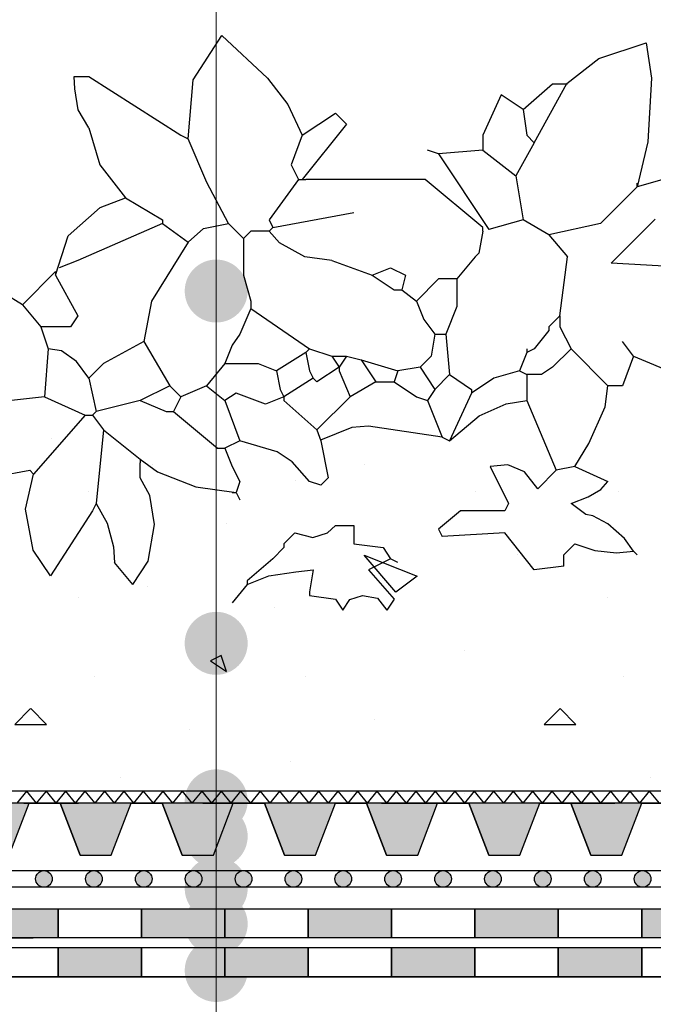
# Model space of a CAD drawing. Units: millimetres. Extents: x 5395 to 7495, y 137 to 3251.
# Drawn here: x 6728 to 6880, y 1623 to 1859 of the extents above; entities that cross this region are included whole.
import ezdxf

# ---------------------------------------------------------------- set-up
doc = ezdxf.new("R2010")
doc.units = ezdxf.units.MM
for name, color, linetype in [('swisspor hacz', 7, 'Continuous'), ('swisspor konstrukcja', 7, 'Continuous'), ('SWISSPOR10', 253, 'Continuous'), ('SWISSPOR7', 27, 'Continuous')]:
    doc.layers.add(name, color=color, linetype=linetype)

msp = doc.modelspace()

# ---------------------------------------------------------------- hatches: boundary and pattern name
at = {"layer": 'swisspor hacz'}
h = msp.add_hatch(color=7, dxfattribs=at)
h.set_gradient(color1=(20, 9, 0), one_color=1, tint=1, name='INVCYLINDER')
h.paths.add_polyline_path([(6718.36, 1659.03), (6725.83, 1659.03), (6730.61, 1671.52), (6713.58, 1671.52)])
h = msp.add_hatch(color=7, dxfattribs=at)
h.set_gradient(color1=(20, 9, 0), one_color=1, tint=1, name='INVCYLINDER')
h.paths.add_polyline_path([(6742.86, 1659.03), (6750.33, 1659.03), (6755.11, 1671.52), (6738.08, 1671.52)])
h = msp.add_hatch(color=7, dxfattribs=at)
h.set_gradient(color1=(20, 9, 0), one_color=1, tint=1, name='INVCYLINDER')
h.paths.add_polyline_path([(6767.36, 1659.03), (6774.83, 1659.03), (6779.61, 1671.52), (6762.58, 1671.52)])
h = msp.add_hatch(color=7, dxfattribs=at)
h.set_gradient(color1=(20, 9, 0), one_color=1, tint=1, name='INVCYLINDER')
h.paths.add_polyline_path([(6791.86, 1659.03), (6799.33, 1659.03), (6804.11, 1671.52), (6787.08, 1671.52)])
h = msp.add_hatch(color=7, dxfattribs=at)
h.set_gradient(color1=(20, 9, 0), one_color=1, tint=1, name='INVCYLINDER')
h.paths.add_polyline_path([(6816.36, 1659.03), (6823.84, 1659.03), (6828.61, 1671.52), (6811.58, 1671.52)])
h = msp.add_hatch(color=7, dxfattribs=at)
h.set_gradient(color1=(20, 9, 0), one_color=1, tint=1, name='INVCYLINDER')
h.paths.add_polyline_path([(6840.87, 1659.03), (6848.34, 1659.03), (6853.12, 1671.52), (6836.09, 1671.52)])
h = msp.add_hatch(color=7, dxfattribs=at)
h.set_gradient(color1=(20, 9, 0), one_color=1, tint=1, name='INVCYLINDER')
h.paths.add_polyline_path([(6865.37, 1659.03), (6872.84, 1659.03), (6877.62, 1671.52), (6860.59, 1671.52)])
for color, points in [(252, [(6736.19, 1653.36, 1), (6732.19, 1653.36, 1)]), (252, [(6748.16, 1653.36, 1), (6744.16, 1653.36, 1)]), (252, [(6760.13, 1653.36, 1), (6756.13, 1653.36, 1)]), (252, [(6772.09, 1653.36, 1), (6768.09, 1653.36, 1)]), (252, [(6784.06, 1653.36, 1), (6780.06, 1653.36, 1)]), (252, [(6796.03, 1653.36, 1), (6792.03, 1653.36, 1)]), (252, [(6807.99, 1653.36, 1), (6803.99, 1653.36, 1)]), (252, [(6819.96, 1653.36, 1), (6815.96, 1653.36, 1)]), (252, [(6831.93, 1653.36, 1), (6827.93, 1653.36, 1)]), (252, [(6843.89, 1653.36, 1), (6839.89, 1653.36, 1)]), (252, [(6855.86, 1653.36, 1), (6851.86, 1653.36, 1)]), (252, [(6867.83, 1653.36, 1), (6863.83, 1653.36, 1)]), (252, [(6879.79, 1653.36, 1), (6875.79, 1653.36, 1)]), (7, [(6717.58, 1646.2), (6737.58, 1646.2), (6737.58, 1639.2), (6717.58, 1639.2)]), (82, [(6717.58, 1646.2), (6737.58, 1646.2), (6737.58, 1639.2), (6717.58, 1639.2)]), (7, [(6757.58, 1646.2), (6777.58, 1646.2), (6777.58, 1639.2), (6757.58, 1639.2)]), (82, [(6757.58, 1646.2), (6777.58, 1646.2), (6777.58, 1639.2), (6757.58, 1639.2)]), (7, [(6797.58, 1646.2), (6817.58, 1646.2), (6817.58, 1639.2), (6797.58, 1639.2)]), (82, [(6797.58, 1646.2), (6817.58, 1646.2), (6817.58, 1639.2), (6797.58, 1639.2)]), (7, [(6837.58, 1646.2), (6857.58, 1646.2), (6857.58, 1639.2), (6837.58, 1639.2)]), (82, [(6837.58, 1646.2), (6857.58, 1646.2), (6857.58, 1639.2), (6837.58, 1639.2)]), (7, [(6877.58, 1646.2), (6897.58, 1646.2), (6897.58, 1639.2), (6877.58, 1639.2)]), (82, [(6877.58, 1646.2), (6897.58, 1646.2), (6897.58, 1639.2), (6877.58, 1639.2)]), (7, [(6737.58, 1636.88), (6757.58, 1636.88), (6757.58, 1629.88), (6737.58, 1629.88)]), (7, [(6737.58, 1636.88), (6757.58, 1636.88), (6757.58, 1629.88), (6737.58, 1629.88)]), (7, [(6777.58, 1636.88), (6797.58, 1636.88), (6797.58, 1629.88), (6777.58, 1629.88)]), (7, [(6777.58, 1636.88), (6797.58, 1636.88), (6797.58, 1629.88), (6777.58, 1629.88)]), (7, [(6817.58, 1636.88), (6837.58, 1636.88), (6837.58, 1629.88), (6817.58, 1629.88)]), (7, [(6817.58, 1636.88), (6837.58, 1636.88), (6837.58, 1629.88), (6817.58, 1629.88)]), (7, [(6857.58, 1636.88), (6877.58, 1636.88), (6877.58, 1629.88), (6857.58, 1629.88)]), (7, [(6857.58, 1636.88), (6877.58, 1636.88), (6877.58, 1629.88), (6857.58, 1629.88)])]:
    msp.add_hatch(color=color, dxfattribs=at).paths.add_polyline_path(points)
at = {"layer": 'SWISSPOR10', "linetype": 'Continuous'}
h = msp.add_hatch(dxfattribs=at)
h.set_pattern_fill('CONC', color=0, scale=5, style=0)
h.set_pattern_definition([(0, (12967.84, -13874.82), (0, 127), [0, -127]), (0, (12969.11, -13919.27), (0, 127), [0, -127]), (0, (12972.92, -13850.69), (0, 127), [0, -127]), (338.1986, (12906.882, -13890.056), (381.000035, -126.99999), [13.6783, -670.2377]), (216.8699, (12919.582, -13895.136), (380.99999, 254.000016), [6.35, -628.65]), (130.6013, (12914.502, -13898.946), (635.000053, -761.999875), [11.7088, -1159.1733]), (206.5651, (12872.59, -13914.186), (-126.9999, -127.00017), [2.83985, -281.1408]), (326.3099, (12870.052, -13915.456), (253.999944, -127.00017), [4.5791, -453.326]), (108.4349, (12873.862, -13917.996), (-126.9998, 254.000055), [4.0161, -397.5932]), (225, (12953.87, -13926.89), (-2e-14, -127.00004), [5.3881, -174.21695]), (0, (12950.06, -13930.7), (127, 127), [7.62, -119.38]), (135, (12957.68, -13930.7), (-127.00004, 9e-15), [5.3881, -174.21695]), (251.5651, (12938.632, -13845.606), (126.9998, 254.000055), [4.0161, -397.5932]), (0, (12937.36, -13849.42), (127, 127), [6.35, -120.65]), (143.1301, (12943.712, -13849.416), (-380.99999, 254.000016), [6.35, -628.65]), (213.6901, (12871.322, -13844.336), (253.999944, 127.00017), [4.5791, -453.326]), (341.5651, (12867.512, -13846.876), (-254.000055, 126.9998), [8.0322, -393.5771]), (126.8699, (12875.132, -13849.416), (254.000016, -380.99999), [6.35, -628.65]), (0, (12908.15, -13849.42), (0, 127), [0, -127]), (0, (12873.86, -13882.44), (0, 127), [0, -127]), (0, (12909.42, -13929.43), (0, 127), [0, -127]), (0, (12943.71, -13890.06), (0, 127), [0, -127]), (0, (12906.88, -13868.47), (0, 127), [0, -127]), (0, (12878.94, -13864.66), (0, 127), [0, -127]), (0, (12890.37, -13872.28), (0, 127), [0, -127]), (0, (12885.29, -13902.76), (0, 127), [0, -127]), (0, (12854.81, -13897.68), (0, 127), [0, -127]), (0, (12856.08, -13868.47), (0, 127), [0, -127]), (0, (12852.27, -13840.53), (0, 127), [0, -127]), (0, (12891.64, -13835.45), (0, 127), [0, -127]), (0, (12919.58, -13830.37), (0, 127), [0, -127]), (0, (12964.03, -13835.45), (0, 127), [0, -127]), (0, (12933.55, -13874.82), (0, 127), [0, -127]), (0, (12920.85, -13851.96), (0, 127), [0, -127]), (0, (12931.01, -13912.92), (0, 127), [0, -127]), (0, (12892.91, -13919.27), (0, 127), [0, -127]), (0, (12931.01, -13947.2), (0, 127), [0, -127]), (0, (12889.1, -13939.59), (0, 127), [0, -127]), (0, (12848.46, -13943.4), (0, 127), [0, -127]), (0, (12863.7, -13949.75), (0, 127), [0, -127]), (0, (12864.97, -13931.97), (0, 127), [0, -127]), (0, (12950.06, -13952.29), (0, 127), [0, -127]), (0, (12965.3, -13900.22), (0, 127), [0, -127]), (0, (12958.95, -13862.12), (0, 127), [0, -127]), (0, (12900.53, -13953.56), (0, 127), [0, -127])])
h.paths.add_polyline_path([(5973.41, 1739.66), (6030.64, 1744.16), (6085.55, 1761.26), (6151.27, 1755.86), (6231.4, 1754.06), (6288.11, 1769.36), (6395.24, 1758.56), (6499.67, 1758.56), (6596.9, 1758.56), (6630.21, 1767.56), (6703.13, 1764.86), (6802.16, 1758.56), (6871.48, 1754.96), (6954.3, 1740.56), (6999.79, 1740.56), (6999.79, 1673.38), (5973.41, 1673.38)])
h = msp.add_hatch(dxfattribs=at)
h.set_pattern_fill('CONC', color=0, scale=5, style=0)
h.set_pattern_definition([(0, (12967.84, -13874.82), (0, 127), [0, -127]), (0, (12969.11, -13919.27), (0, 127), [0, -127]), (0, (12972.92, -13850.69), (0, 127), [0, -127]), (338.1986, (12906.882, -13890.056), (381.000035, -126.99999), [13.6783, -670.2377]), (216.8699, (12919.582, -13895.136), (380.99999, 254.000016), [6.35, -628.65]), (130.6013, (12914.502, -13898.946), (635.000053, -761.999875), [11.7088, -1159.1733]), (206.5651, (12872.59, -13914.186), (-126.9999, -127.00017), [2.83985, -281.1408]), (326.3099, (12870.052, -13915.456), (253.999944, -127.00017), [4.5791, -453.326]), (108.4349, (12873.862, -13917.996), (-126.9998, 254.000055), [4.0161, -397.5932]), (225, (12953.87, -13926.89), (-2e-14, -127.00004), [5.3881, -174.21695]), (0, (12950.06, -13930.7), (127, 127), [7.62, -119.38]), (135, (12957.68, -13930.7), (-127.00004, 9e-15), [5.3881, -174.21695]), (251.5651, (12938.632, -13845.606), (126.9998, 254.000055), [4.0161, -397.5932]), (0, (12937.36, -13849.42), (127, 127), [6.35, -120.65]), (143.1301, (12943.712, -13849.416), (-380.99999, 254.000016), [6.35, -628.65]), (213.6901, (12871.322, -13844.336), (253.999944, 127.00017), [4.5791, -453.326]), (341.5651, (12867.512, -13846.876), (-254.000055, 126.9998), [8.0322, -393.5771]), (126.8699, (12875.132, -13849.416), (254.000016, -380.99999), [6.35, -628.65]), (0, (12908.15, -13849.42), (0, 127), [0, -127]), (0, (12873.86, -13882.44), (0, 127), [0, -127]), (0, (12909.42, -13929.43), (0, 127), [0, -127]), (0, (12943.71, -13890.06), (0, 127), [0, -127]), (0, (12906.88, -13868.47), (0, 127), [0, -127]), (0, (12878.94, -13864.66), (0, 127), [0, -127]), (0, (12890.37, -13872.28), (0, 127), [0, -127]), (0, (12885.29, -13902.76), (0, 127), [0, -127]), (0, (12854.81, -13897.68), (0, 127), [0, -127]), (0, (12856.08, -13868.47), (0, 127), [0, -127]), (0, (12852.27, -13840.53), (0, 127), [0, -127]), (0, (12891.64, -13835.45), (0, 127), [0, -127]), (0, (12919.58, -13830.37), (0, 127), [0, -127]), (0, (12964.03, -13835.45), (0, 127), [0, -127]), (0, (12933.55, -13874.82), (0, 127), [0, -127]), (0, (12920.85, -13851.96), (0, 127), [0, -127]), (0, (12931.01, -13912.92), (0, 127), [0, -127]), (0, (12892.91, -13919.27), (0, 127), [0, -127]), (0, (12931.01, -13947.2), (0, 127), [0, -127]), (0, (12889.1, -13939.59), (0, 127), [0, -127]), (0, (12848.46, -13943.4), (0, 127), [0, -127]), (0, (12863.7, -13949.75), (0, 127), [0, -127]), (0, (12864.97, -13931.97), (0, 127), [0, -127]), (0, (12950.06, -13952.29), (0, 127), [0, -127]), (0, (12965.3, -13900.22), (0, 127), [0, -127]), (0, (12958.95, -13862.12), (0, 127), [0, -127]), (0, (12900.53, -13953.56), (0, 127), [0, -127])])
h.paths.add_polyline_path([(5973.41, 1739.66), (6030.64, 1744.16), (6085.55, 1761.26), (6151.27, 1755.86), (6231.4, 1754.06), (6288.11, 1769.36), (6395.24, 1758.56), (6499.67, 1758.56), (6596.9, 1758.56), (6630.21, 1767.56), (6703.13, 1764.86), (6802.16, 1758.56), (6871.48, 1754.96), (6954.3, 1740.56), (6999.79, 1740.56), (6999.79, 1673.38), (5973.41, 1673.38)])
at = {"layer": 'SWISSPOR7'}
h = msp.add_hatch(color=7, dxfattribs=at)
edge = h.paths.add_edge_path()
edge.add_arc((6775.51, 1794.37), 7.55, 0, 360)
msp.add_hatch(color=7, dxfattribs=at).paths.add_polyline_path([(6783.06, 1709.87, 1), (6767.95, 1709.87, 1)])
h = msp.add_hatch(color=7, dxfattribs=at)
edge = h.paths.add_edge_path()
edge.add_arc((6775.51, 1672.09), 7.55, 0, 360)
h = msp.add_hatch(color=7, dxfattribs=at)
edge = h.paths.add_edge_path()
edge.add_arc((6775.51, 1663.58), 7.55, 0, 360)
h = msp.add_hatch(color=7, dxfattribs=at)
edge = h.paths.add_edge_path()
edge.add_arc((6775.51, 1651.08), 7.55, 0, 360)
h = msp.add_hatch(color=7, dxfattribs=at)
edge = h.paths.add_edge_path()
edge.add_arc((6775.51, 1642.57), 7.55, 0, 360)
h = msp.add_hatch(color=7, dxfattribs=at)
edge = h.paths.add_edge_path()
edge.add_arc((6775.51, 1631.4), 7.55, 0, 360)

# ---------------------------------------------------------------- linework, layer by layer
for p, q in [((6770.01, 1845.02), (6776.9, 1855.64)), ((6770.01, 1845.02), (6776.9, 1855.64)), ((6776.9, 1855.64), (6787.85, 1845.45)), ((6776.9, 1855.64), (6787.85, 1845.45)), ((6867.32, 1850.12), (6878.68, 1853.94)), ((6867.32, 1850.12), (6878.68, 1853.94)), ((6878.68, 1853.94), (6879.89, 1845.45)), ((6878.68, 1853.94), (6879.89, 1845.45)), ((6859.62, 1844.17), (6867.32, 1850.12)), ((6859.62, 1844.17), (6867.32, 1850.12)), ((6741.41, 1845.85), (6744.95, 1845.85)), ((6741.62, 1842.9), (6741.41, 1845.85)), ((6741.41, 1845.85), (6744.95, 1845.85)), ((6741.62, 1842.9), (6741.41, 1845.85)), ((6744.95, 1845.85), (6767.02, 1831.72)), ((6744.95, 1845.85), (6767.02, 1831.72)), ((6768.79, 1830.84), (6770.01, 1845.02)), ((6768.79, 1830.84), (6770.01, 1845.02)), ((6787.85, 1845.45), (6792.71, 1839.08)), ((6787.85, 1845.45), (6792.71, 1839.08)), ((6879.89, 1845.45), (6879.08, 1830.15)), ((6879.89, 1845.45), (6879.08, 1830.15)), ((6742.43, 1837.8), (6741.62, 1842.9)), ((6742.43, 1837.8), (6741.62, 1842.9)), ((6849.14, 1837.9), (6856.21, 1844.08)), ((6849.14, 1837.9), (6856.21, 1844.08)), ((6851.79, 1829.95), (6859.62, 1844.17)), ((6851.79, 1829.95), (6859.62, 1844.17)), ((6856.21, 1844.08), (6859.74, 1844.08)), ((6856.21, 1844.08), (6859.74, 1844.08)), ((6843.84, 1841.43), (6839.43, 1831.72)), ((6843.84, 1841.43), (6839.43, 1831.72)), ((6849.14, 1837.9), (6843.84, 1841.43)), ((6849.14, 1837.9), (6843.84, 1841.43)), ((6744.95, 1833.49), (6742.43, 1837.8)), ((6744.95, 1833.49), (6742.43, 1837.8)), ((6792.71, 1839.08), (6796.16, 1831.72)), ((6792.71, 1839.08), (6796.16, 1831.72)), ((6849.14, 1837.9), (6850.02, 1831.72)), ((6849.14, 1837.9), (6850.02, 1831.72)), ((6796.16, 1831.72), (6804.11, 1837.02)), ((6796.16, 1831.72), (6804.11, 1837.02)), ((6804.11, 1837.02), (6806.76, 1834.37)), ((6804.11, 1837.02), (6806.76, 1834.37)), ((6744.95, 1833.49), (6747.6, 1824.66)), ((6744.95, 1833.49), (6747.6, 1824.66)), ((6806.76, 1834.37), (6796.16, 1821.12)), ((6806.76, 1834.37), (6796.16, 1821.12)), ((6767.02, 1831.72), (6768.79, 1830.84)), ((6767.02, 1831.72), (6768.79, 1830.84)), ((6773.25, 1820.38), (6768.79, 1830.84)), ((6773.25, 1820.38), (6768.79, 1830.84)), ((6796.16, 1831.72), (6793.51, 1824.66)), ((6796.16, 1831.72), (6793.51, 1824.66)), ((6839.43, 1831.72), (6839.43, 1828.19)), ((6839.43, 1831.72), (6839.43, 1828.19)), ((6850.02, 1831.72), (6851.79, 1829.95)), ((6850.02, 1831.72), (6851.79, 1829.95)), ((6828.83, 1827.3), (6826.18, 1828.19)), ((6828.83, 1827.3), (6826.18, 1828.19)), ((6839.43, 1828.19), (6828.83, 1827.3)), ((6839.43, 1828.19), (6828.83, 1827.3)), ((6839.43, 1828.19), (6847.37, 1822.01)), ((6839.43, 1828.19), (6847.37, 1822.01)), ((6851.79, 1829.95), (6847.37, 1822.01)), ((6851.79, 1829.95), (6847.37, 1822.01)), ((6879.08, 1830.15), (6876.51, 1819.36)), ((6879.08, 1830.15), (6876.51, 1819.36)), ((6828.83, 1827.3), (6840.93, 1809.17)), ((6828.83, 1827.3), (6840.93, 1809.17)), ((6747.6, 1824.66), (6753.78, 1816.71)), ((6747.6, 1824.66), (6753.78, 1816.71)), ((6793.51, 1824.66), (6795.28, 1821.12)), ((6793.51, 1824.66), (6795.28, 1821.12)), ((6795.28, 1821.12), (6788.21, 1811.41)), ((6795.28, 1821.12), (6788.21, 1811.41)), ((6795.28, 1821.12), (6796.16, 1821.12)), ((6795.28, 1821.12), (6796.16, 1821.12)), ((6796.16, 1821.12), (6797.04, 1821.12)), ((6796.16, 1821.12), (6797.04, 1821.12)), ((6825.65, 1821.12), (6797.04, 1821.12)), ((6825.65, 1821.12), (6797.04, 1821.12)), ((6839.43, 1809.65), (6825.65, 1821.12)), ((6839.43, 1809.65), (6825.65, 1821.12)), ((6847.37, 1822.01), (6849.14, 1811.41)), ((6847.37, 1822.01), (6849.14, 1811.41)), ((6888.88, 1822.89), (6876.51, 1819.36)), ((6888.88, 1822.89), (6876.51, 1819.36)), ((6778.5, 1810.53), (6773.25, 1820.38)), ((6778.5, 1810.53), (6773.25, 1820.38)), ((6876.51, 1819.36), (6867.68, 1810.53)), ((6876.51, 1819.36), (6867.68, 1810.53)), ((6876.51, 1819.36), (6876.51, 1820.24)), ((6876.51, 1819.36), (6876.51, 1820.24)), ((6747.7, 1814.44), (6753.78, 1816.71)), ((6747.7, 1814.44), (6753.78, 1816.71)), ((6753.78, 1816.71), (6762.61, 1811.41)), ((6753.78, 1816.71), (6762.61, 1811.41)), ((6740, 1807.64), (6747.7, 1814.44)), ((6740, 1807.64), (6747.7, 1814.44)), ((6762.61, 1811.41), (6762.61, 1810.53)), ((6762.61, 1811.41), (6762.61, 1810.53)), ((6788.21, 1811.41), (6789.1, 1809.65)), ((6788.21, 1811.41), (6789.1, 1809.65)), ((6789.1, 1809.65), (6808.52, 1813.18)), ((6789.1, 1809.65), (6808.52, 1813.18)), ((6849.14, 1811.41), (6840.93, 1809.17)), ((6849.14, 1811.41), (6840.93, 1809.17)), ((6855.32, 1807.88), (6849.14, 1811.41)), ((6855.32, 1807.88), (6849.14, 1811.41)), ((6870.23, 1801.03), (6880.83, 1811.57)), ((6870.23, 1801.03), (6880.83, 1811.57)), ((6762.61, 1810.53), (6742.3, 1801.7)), ((6762.61, 1810.53), (6742.3, 1801.7)), ((6762.61, 1810.53), (6768.79, 1806.11)), ((6762.61, 1810.53), (6768.79, 1806.11)), ((6768.79, 1806.11), (6772.44, 1809.34)), ((6768.79, 1806.11), (6772.44, 1809.34)), ((6772.44, 1809.34), (6778.5, 1810.53)), ((6772.44, 1809.34), (6778.5, 1810.53)), ((6778.5, 1810.53), (6782.03, 1807)), ((6778.5, 1810.53), (6782.03, 1807)), ((6789.1, 1809.65), (6788.21, 1808.76)), ((6789.1, 1809.65), (6788.21, 1808.76)), ((6839.43, 1808.76), (6839.43, 1809.65)), ((6839.43, 1808.76), (6839.43, 1809.65)), ((6867.68, 1810.53), (6855.32, 1807.88)), ((6867.68, 1810.53), (6855.32, 1807.88)), ((6737, 1798.16), (6740, 1807.64)), ((6737, 1798.16), (6740, 1807.64)), ((6783.8, 1808.76), (6782.03, 1807)), ((6783.8, 1808.76), (6782.03, 1807)), ((6782.03, 1807), (6782.03, 1798.16)), ((6782.03, 1807), (6782.03, 1798.16)), ((6788.21, 1808.76), (6783.8, 1808.76)), ((6788.21, 1808.76), (6783.8, 1808.76)), ((6790.69, 1805.94), (6788.21, 1808.76)), ((6790.69, 1805.94), (6788.21, 1808.76)), ((6839.43, 1808.76), (6838.55, 1803.46)), ((6839.43, 1808.76), (6838.55, 1803.46)), ((6855.32, 1807.88), (6859.74, 1802.58)), ((6855.32, 1807.88), (6859.74, 1802.58)), ((6768.79, 1806.11), (6759.96, 1791.98)), ((6768.79, 1806.11), (6759.96, 1791.98)), ((6796.77, 1802.54), (6790.69, 1805.94)), ((6796.77, 1802.54), (6790.69, 1805.94)), ((6803.23, 1801.7), (6796.77, 1802.54)), ((6803.23, 1801.7), (6796.77, 1802.54)), ((6837.66, 1802.58), (6833.25, 1797.28)), ((6837.66, 1802.58), (6833.25, 1797.28)), ((6838.55, 1803.46), (6837.66, 1802.58)), ((6838.55, 1803.46), (6837.66, 1802.58)), ((6857.97, 1788.45), (6859.74, 1802.58)), ((6857.97, 1788.45), (6859.74, 1802.58)), ((6742.3, 1801.7), (6737.88, 1799.93)), ((6742.3, 1801.7), (6737.88, 1799.93)), ((6803.23, 1801.7), (6812.94, 1798.16)), ((6803.23, 1801.7), (6812.94, 1798.16)), ((6812.94, 1798.16), (6817.35, 1799.93)), ((6812.94, 1798.16), (6817.35, 1799.93)), ((6817.35, 1799.93), (6820.88, 1798.16)), ((6817.35, 1799.93), (6820.88, 1798.16)), ((6890.71, 1799.91), (6870.23, 1801.03)), ((6890.71, 1799.91), (6870.23, 1801.03)), ((6737, 1799.05), (6729.05, 1791.1)), ((6737, 1799.05), (6729.05, 1791.1)), ((6737, 1799.05), (6737, 1798.16)), ((6737, 1799.05), (6737, 1798.16)), ((6737, 1798.16), (6742.3, 1788.45)), ((6737, 1798.16), (6742.3, 1788.45)), ((6782.03, 1798.16), (6783.8, 1791.98)), ((6782.03, 1798.16), (6783.8, 1791.98)), ((6812.94, 1798.16), (6818.24, 1794.63)), ((6812.94, 1798.16), (6818.24, 1794.63)), ((6820.88, 1798.16), (6820, 1794.63)), ((6820.88, 1798.16), (6820, 1794.63)), ((6828.83, 1797.28), (6823.53, 1791.98)), ((6828.83, 1797.28), (6823.53, 1791.98)), ((6833.25, 1797.28), (6828.83, 1797.28)), ((6833.25, 1797.28), (6828.83, 1797.28)), ((6833.25, 1797.28), (6833.26, 1790.65)), ((6833.25, 1797.28), (6833.26, 1790.65)), ((6729.05, 1791.1), (6724.64, 1793.75)), ((6729.05, 1791.1), (6724.64, 1793.75)), ((6818.24, 1794.63), (6820, 1794.63)), ((6818.24, 1794.63), (6820, 1794.63)), ((6820, 1794.63), (6823.53, 1791.98)), ((6820, 1794.63), (6823.53, 1791.98)), ((6729.05, 1791.1), (6733.47, 1785.8)), ((6729.05, 1791.1), (6733.47, 1785.8)), ((6759.96, 1791.98), (6758.19, 1782.27)), ((6759.96, 1791.98), (6758.19, 1782.27)), ((6783.8, 1790.22), (6781.15, 1784.04)), ((6783.8, 1790.22), (6781.15, 1784.04)), ((6783.8, 1791.98), (6783.8, 1790.22)), ((6783.8, 1791.98), (6783.8, 1790.22)), ((6783.8, 1790.22), (6797.93, 1780.51)), ((6783.8, 1790.22), (6797.93, 1780.51)), ((6823.53, 1791.98), (6825.3, 1787.57)), ((6823.53, 1791.98), (6825.3, 1787.57)), ((6833.26, 1790.65), (6830.6, 1784.04)), ((6833.26, 1790.65), (6830.6, 1784.04)), ((6742.3, 1788.45), (6740.53, 1785.8)), ((6742.3, 1788.45), (6740.53, 1785.8)), ((6857.97, 1788.45), (6855.32, 1785.8)), ((6857.97, 1788.45), (6855.32, 1785.8)), ((6857.97, 1788.45), (6857.97, 1785.8)), ((6857.97, 1788.45), (6857.97, 1785.8)), ((6740.53, 1785.8), (6733.47, 1785.8)), ((6733.47, 1785.8), (6735.23, 1780.51)), ((6740.53, 1785.8), (6733.47, 1785.8)), ((6733.47, 1785.8), (6735.23, 1780.51)), ((6825.3, 1787.57), (6827.95, 1784.04)), ((6825.3, 1787.57), (6827.95, 1784.04)), ((6855.32, 1785.8), (6855.32, 1784.92)), ((6855.32, 1785.8), (6855.32, 1784.92)), ((6857.97, 1785.8), (6860.62, 1780.51)), ((6857.97, 1785.8), (6860.62, 1780.51)), ((6781.15, 1784.04), (6779.38, 1781.39)), ((6781.15, 1784.04), (6779.38, 1781.39)), ((6827.95, 1784.04), (6827.07, 1778.74)), ((6827.95, 1784.04), (6827.07, 1778.74)), ((6827.95, 1784.04), (6830.6, 1784.04)), ((6827.95, 1784.04), (6830.6, 1784.04)), ((6830.6, 1784.04), (6831.48, 1774.32)), ((6830.6, 1784.04), (6831.48, 1774.32)), ((6855.32, 1784.92), (6851.79, 1780.51)), ((6855.32, 1784.92), (6851.79, 1780.51)), ((6758.19, 1782.27), (6748.48, 1776.97)), ((6758.19, 1782.27), (6748.48, 1776.97)), ((6758.19, 1782.27), (6764.37, 1771.67)), ((6758.19, 1782.27), (6764.37, 1771.67)), ((6779.38, 1781.39), (6777.62, 1776.97)), ((6779.38, 1781.39), (6777.62, 1776.97)), ((6875.63, 1778.74), (6872.98, 1782.27)), ((6875.63, 1778.74), (6872.98, 1782.27)), ((6735.23, 1780.51), (6734.35, 1769.03)), ((6735.23, 1780.51), (6734.35, 1769.03)), ((6738.38, 1780.03), (6735.23, 1780.51)), ((6738.38, 1780.03), (6735.23, 1780.51)), ((6742.03, 1777.48), (6738.38, 1780.03)), ((6742.03, 1777.48), (6738.38, 1780.03)), ((6797.04, 1779.62), (6789.98, 1775.21)), ((6797.04, 1779.62), (6789.98, 1775.21)), ((6797.93, 1780.51), (6797.04, 1779.62)), ((6797.93, 1780.51), (6797.04, 1779.62)), ((6797.04, 1779.62), (6797.93, 1775.21)), ((6797.04, 1779.62), (6797.93, 1775.21)), ((6797.93, 1780.51), (6803.23, 1778.74)), ((6797.93, 1780.51), (6803.23, 1778.74)), ((6803.23, 1778.74), (6804.99, 1776.09)), ((6803.23, 1778.74), (6806.76, 1778.74)), ((6803.23, 1778.74), (6804.99, 1776.09)), ((6803.23, 1778.74), (6806.76, 1778.74)), ((6806.76, 1778.74), (6804.99, 1776.09)), ((6806.76, 1778.74), (6804.99, 1776.09)), ((6806.76, 1778.74), (6810.29, 1777.86)), ((6806.76, 1778.74), (6810.29, 1777.86)), ((6827.07, 1778.74), (6824.42, 1776.09)), ((6827.07, 1778.74), (6824.42, 1776.09)), ((6850.02, 1779.62), (6848.26, 1775.21)), ((6850.02, 1779.62), (6848.26, 1775.21)), ((6850.02, 1780.51), (6850.02, 1779.62)), ((6851.79, 1780.51), (6850.02, 1779.62)), ((6850.02, 1780.51), (6850.02, 1779.62)), ((6851.79, 1780.51), (6850.02, 1779.62)), ((6860.62, 1780.51), (6856.21, 1776.09)), ((6860.62, 1780.51), (6856.21, 1776.09)), ((6860.62, 1780.51), (6869.45, 1771.67)), ((6860.62, 1780.51), (6869.45, 1771.67)), ((6875.63, 1778.74), (6872.98, 1771.67)), ((6875.63, 1778.74), (6872.98, 1771.67)), ((6875.63, 1778.74), (6896.82, 1769.91)), ((6875.63, 1778.74), (6896.82, 1769.91)), ((6744.95, 1773.44), (6742.03, 1777.48)), ((6744.95, 1773.44), (6742.03, 1777.48)), ((6748.48, 1776.97), (6744.95, 1773.44)), ((6748.48, 1776.97), (6744.95, 1773.44)), ((6777.62, 1776.97), (6773.2, 1771.67)), ((6777.62, 1776.97), (6773.2, 1771.67)), ((6777.62, 1776.97), (6785.56, 1776.97)), ((6777.62, 1776.97), (6785.56, 1776.97)), ((6785.56, 1776.97), (6789.98, 1775.21)), ((6785.56, 1776.97), (6789.98, 1775.21)), ((6804.99, 1776.09), (6799.69, 1772.56)), ((6804.99, 1776.09), (6799.69, 1772.56)), ((6804.99, 1776.09), (6804.99, 1775.21)), ((6804.99, 1776.09), (6804.99, 1775.21)), ((6810.29, 1777.86), (6819.12, 1775.21)), ((6810.29, 1777.86), (6813.82, 1772.56)), ((6810.29, 1777.86), (6819.12, 1775.21)), ((6810.29, 1777.86), (6813.82, 1772.56)), ((6824.42, 1776.09), (6819.12, 1775.21)), ((6824.42, 1776.09), (6819.12, 1775.21)), ((6824.42, 1776.09), (6827.95, 1770.79)), ((6824.42, 1776.09), (6827.95, 1770.79)), ((6856.21, 1776.09), (6853.56, 1774.32)), ((6856.21, 1776.09), (6853.56, 1774.32)), ((6789.98, 1775.21), (6790.86, 1770.79)), ((6789.98, 1775.21), (6790.86, 1770.79)), ((6797.93, 1775.21), (6798.81, 1773.44)), ((6797.93, 1775.21), (6798.81, 1773.44)), ((6804.99, 1775.21), (6807.64, 1769.03)), ((6804.99, 1775.21), (6807.64, 1769.03)), ((6819.12, 1775.21), (6818.24, 1772.56)), ((6819.12, 1775.21), (6818.24, 1772.56)), ((6831.48, 1774.32), (6827.95, 1770.79)), ((6831.48, 1774.32), (6827.95, 1770.79)), ((6831.48, 1774.32), (6836.78, 1770.79)), ((6831.48, 1774.32), (6836.78, 1770.79)), ((6848.26, 1775.21), (6842.08, 1773.44)), ((6848.26, 1775.21), (6842.08, 1773.44)), ((6848.26, 1775.21), (6850.02, 1774.32)), ((6848.26, 1775.21), (6850.02, 1774.32)), ((6853.56, 1774.32), (6850.02, 1774.32)), ((6850.02, 1774.32), (6850.02, 1768.14)), ((6853.56, 1774.32), (6850.02, 1774.32)), ((6850.02, 1774.32), (6850.02, 1768.14)), ((6744.95, 1773.44), (6746.71, 1765.49)), ((6744.95, 1773.44), (6746.71, 1765.49)), ((6764.37, 1771.67), (6757.31, 1768.14)), ((6764.37, 1771.67), (6757.31, 1768.14)), ((6764.37, 1771.67), (6767.02, 1769.03)), ((6764.37, 1771.67), (6767.02, 1769.03)), ((6773.2, 1771.67), (6767.02, 1769.03)), ((6773.2, 1771.67), (6767.02, 1769.03)), ((6773.2, 1771.67), (6777.62, 1768.14)), ((6773.2, 1771.67), (6777.62, 1768.14)), ((6798.81, 1773.44), (6791.74, 1769.03)), ((6798.81, 1773.44), (6791.74, 1769.03)), ((6799.69, 1772.56), (6798.81, 1773.44)), ((6799.69, 1772.56), (6798.81, 1773.44)), ((6813.82, 1772.56), (6807.64, 1769.03)), ((6813.82, 1772.56), (6807.64, 1769.03)), ((6813.82, 1772.56), (6818.24, 1772.56)), ((6813.82, 1772.56), (6818.24, 1772.56)), ((6818.24, 1772.56), (6823.53, 1769.03)), ((6818.24, 1772.56), (6823.53, 1769.03)), ((6842.08, 1773.44), (6836.78, 1769.91)), ((6842.08, 1773.44), (6836.78, 1769.91)), ((6868.78, 1766.61), (6869.45, 1771.67)), ((6868.78, 1766.61), (6869.45, 1771.67)), ((6872.98, 1771.67), (6869.45, 1771.67)), ((6872.98, 1771.67), (6869.45, 1771.67)), ((6734.35, 1769.03), (6726.4, 1768.14)), ((6734.35, 1769.03), (6726.4, 1768.14)), ((6734.35, 1769.03), (6744.06, 1764.61)), ((6734.35, 1769.03), (6744.06, 1764.61)), ((6767.02, 1769.03), (6765.25, 1765.49)), ((6767.02, 1769.03), (6765.25, 1765.49)), ((6780.27, 1769.91), (6777.62, 1768.14)), ((6780.27, 1769.91), (6777.62, 1768.14)), ((6787.33, 1767.26), (6780.27, 1769.91)), ((6787.33, 1767.26), (6780.27, 1769.91)), ((6791.74, 1769.03), (6787.33, 1767.26)), ((6791.74, 1769.03), (6787.33, 1767.26)), ((6790.86, 1770.79), (6791.74, 1769.03)), ((6790.86, 1770.79), (6791.74, 1769.03)), ((6791.74, 1769.03), (6791.74, 1768.14)), ((6791.74, 1769.03), (6791.74, 1768.14)), ((6807.64, 1769.03), (6799.69, 1761.08)), ((6807.64, 1769.03), (6799.69, 1761.08)), ((6823.53, 1769.03), (6826.18, 1768.14)), ((6823.53, 1769.03), (6826.18, 1768.14)), ((6827.95, 1770.79), (6826.18, 1768.14)), ((6827.95, 1770.79), (6826.18, 1768.14)), ((6836.78, 1769.91), (6831.48, 1758.43)), ((6836.78, 1769.91), (6831.48, 1758.43)), ((6836.78, 1770.79), (6836.78, 1769.91)), ((6836.78, 1770.79), (6836.78, 1769.91)), ((6757.31, 1768.14), (6746.71, 1765.49)), ((6757.31, 1768.14), (6746.71, 1765.49)), ((6757.31, 1768.14), (6763.49, 1765.49)), ((6757.31, 1768.14), (6763.49, 1765.49)), ((6777.62, 1768.14), (6781.15, 1758.43)), ((6777.62, 1768.14), (6781.15, 1758.43)), ((6791.74, 1768.14), (6799.69, 1761.08)), ((6791.74, 1768.14), (6799.69, 1761.08)), ((6826.18, 1768.14), (6829.72, 1759.31)), ((6826.18, 1768.14), (6829.72, 1759.31)), ((6838.61, 1764.4), (6845.1, 1767.29)), ((6838.61, 1764.4), (6845.1, 1767.29)), ((6845.1, 1767.29), (6850.02, 1768.14)), ((6845.1, 1767.29), (6850.02, 1768.14)), ((6850.02, 1768.14), (6857.09, 1751.37)), ((6850.02, 1768.14), (6857.09, 1751.37)), ((6864.89, 1757.77), (6868.78, 1766.61)), ((6864.89, 1757.77), (6868.78, 1766.61)), ((6744.06, 1764.61), (6731.7, 1750.48)), ((6744.06, 1764.61), (6731.7, 1750.48)), ((6744.06, 1764.61), (6745.83, 1764.61)), ((6744.06, 1764.61), (6745.83, 1764.61)), ((6746.71, 1765.49), (6745.83, 1764.61)), ((6746.71, 1765.49), (6745.83, 1764.61)), ((6745.83, 1764.61), (6748.48, 1761.08)), ((6745.83, 1764.61), (6748.48, 1761.08)), ((6763.49, 1765.49), (6765.25, 1765.49)), ((6763.49, 1765.49), (6765.25, 1765.49)), ((6765.25, 1765.49), (6775.85, 1756.67)), ((6765.25, 1765.49), (6775.85, 1756.67)), ((6831.48, 1758.43), (6838.61, 1764.4)), ((6831.48, 1758.43), (6838.61, 1764.4)), ((6812.05, 1761.96), (6808.05, 1761.63)), ((6812.05, 1761.96), (6808.05, 1761.63)), ((6829.72, 1759.31), (6812.05, 1761.96)), ((6829.72, 1759.31), (6812.05, 1761.96)), ((6748.48, 1761.08), (6746.71, 1743.42)), ((6748.48, 1761.08), (6746.71, 1743.42)), ((6748.48, 1761.08), (6757.31, 1754.02)), ((6748.48, 1761.08), (6757.31, 1754.02)), ((6799.69, 1761.08), (6800.58, 1758.43)), ((6799.69, 1761.08), (6800.58, 1758.43)), ((6808.05, 1761.63), (6800.51, 1758.62)), ((6808.05, 1761.63), (6800.51, 1758.62)), ((6781.15, 1758.43), (6777.62, 1756.67)), ((6781.15, 1758.43), (6777.62, 1756.67)), ((6790.1, 1755.78), (6781.15, 1758.43)), ((6790.1, 1755.78), (6781.15, 1758.43)), ((6800.58, 1758.43), (6802.34, 1749.6)), ((6800.58, 1758.43), (6802.34, 1749.6)), ((6829.72, 1759.31), (6831.48, 1758.43)), ((6829.72, 1759.31), (6831.48, 1758.43)), ((6861.5, 1752.25), (6864.89, 1757.77)), ((6861.5, 1752.25), (6864.89, 1757.77)), ((6775.85, 1756.67), (6777.62, 1756.67)), ((6775.85, 1756.67), (6777.62, 1756.67)), ((6777.62, 1756.67), (6779.38, 1752.25)), ((6777.62, 1756.67), (6779.38, 1752.25)), ((6793.72, 1753.41), (6790.1, 1755.78)), ((6793.72, 1753.41), (6790.1, 1755.78)), ((6757.31, 1754.02), (6757.31, 1753.13)), ((6757.31, 1754.02), (6761.44, 1751.04)), ((6757.31, 1754.02), (6757.31, 1753.13)), ((6757.31, 1754.02), (6761.44, 1751.04)), ((6757.31, 1749.6), (6757.31, 1753.13)), ((6757.31, 1749.6), (6757.31, 1753.13)), ((6797.93, 1748.72), (6793.72, 1753.41)), ((6797.93, 1748.72), (6793.72, 1753.41)), ((6845.43, 1752.67), (6841.19, 1752.25)), ((6845.43, 1752.67), (6841.19, 1752.25)), ((6849.48, 1750.97), (6845.43, 1752.67)), ((6849.48, 1750.97), (6845.43, 1752.67)), ((6705.09, 1746.83), (6730.82, 1751.37)), ((6705.09, 1746.83), (6730.82, 1751.37)), ((6729.76, 1742.03), (6731.7, 1750.48)), ((6729.76, 1742.03), (6731.7, 1750.48)), ((6730.82, 1751.37), (6731.7, 1750.48)), ((6730.82, 1751.37), (6731.7, 1750.48)), ((6761.44, 1751.04), (6770.64, 1747.4)), ((6761.44, 1751.04), (6770.64, 1747.4)), ((6779.38, 1752.25), (6781.15, 1748.72)), ((6779.38, 1752.25), (6781.15, 1748.72)), ((6841.19, 1752.25), (6845.61, 1743.42)), ((6841.19, 1752.25), (6845.61, 1743.42)), ((6852.67, 1746.95), (6849.48, 1750.97)), ((6852.67, 1746.95), (6849.48, 1750.97)), ((6857.09, 1751.37), (6852.67, 1746.95)), ((6857.09, 1751.37), (6852.67, 1746.95)), ((6861.5, 1752.25), (6857.09, 1751.37)), ((6861.5, 1752.25), (6857.09, 1751.37)), ((6861.5, 1752.25), (6869.45, 1748.72)), ((6861.5, 1752.25), (6869.45, 1748.72)), ((6759.63, 1745.35), (6757.31, 1749.6)), ((6759.63, 1745.35), (6757.31, 1749.6)), ((6781.15, 1748.72), (6780.27, 1746.07)), ((6781.15, 1748.72), (6780.27, 1746.07)), ((6800.58, 1747.83), (6797.93, 1748.72)), ((6800.58, 1747.83), (6797.93, 1748.72)), ((6802.34, 1749.6), (6800.58, 1747.83)), ((6802.34, 1749.6), (6800.58, 1747.83)), ((6867.81, 1746.73), (6869.45, 1748.72)), ((6867.81, 1746.73), (6869.45, 1748.72)), ((6760.69, 1738.4), (6759.63, 1745.35)), ((6760.69, 1738.4), (6759.63, 1745.35)), ((6770.64, 1747.4), (6780.27, 1746.07)), ((6770.64, 1747.4), (6780.27, 1746.07)), ((6779.38, 1746.07), (6780.27, 1746.07)), ((6779.38, 1746.07), (6780.27, 1746.07)), ((6780.27, 1746.07), (6781.15, 1744.3)), ((6780.27, 1746.07), (6781.15, 1744.3)), ((6864.73, 1745.03), (6867.81, 1746.73)), ((6864.73, 1745.03), (6867.81, 1746.73)), ((6746.71, 1743.42), (6745.83, 1741.65)), ((6746.71, 1743.42), (6745.83, 1741.65)), ((6746.71, 1743.42), (6749.37, 1738.71)), ((6746.71, 1743.42), (6749.37, 1738.71)), ((6845.61, 1743.42), (6844.73, 1741.65)), ((6845.61, 1743.42), (6844.73, 1741.65)), ((6860.62, 1743.42), (6864.73, 1745.03)), ((6860.62, 1743.42), (6864.73, 1745.03)), ((6864.15, 1740.77), (6860.62, 1743.42)), ((6864.15, 1740.77), (6860.62, 1743.42)), ((6731.57, 1732.23), (6729.76, 1742.03)), ((6731.57, 1732.23), (6729.76, 1742.03)), ((6745.83, 1741.65), (6735.74, 1726.06)), ((6745.83, 1741.65), (6735.74, 1726.06)), ((6834.13, 1741.65), (6828.83, 1737.24)), ((6834.13, 1741.65), (6828.83, 1737.24)), ((6844.73, 1741.65), (6834.13, 1741.65)), ((6844.73, 1741.65), (6834.13, 1741.65)), ((6865.86, 1740.44), (6864.15, 1740.77)), ((6865.86, 1740.44), (6864.15, 1740.77)), ((6749.37, 1738.71), (6750.88, 1733.02)), ((6749.37, 1738.71), (6750.88, 1733.02)), ((6759.18, 1729.55), (6760.69, 1738.4)), ((6759.18, 1729.55), (6760.69, 1738.4)), ((6869.43, 1738.57), (6865.86, 1740.44)), ((6869.43, 1738.57), (6865.86, 1740.44)), ((6873.49, 1735), (6869.43, 1738.57)), ((6873.49, 1735), (6869.43, 1738.57)), ((6792.63, 1734.59), (6794.39, 1736.35)), ((6792.63, 1734.59), (6794.39, 1736.35)), ((6794.39, 1736.35), (6798.7, 1735.24)), ((6794.39, 1736.35), (6798.7, 1735.24)), ((6798.7, 1735.24), (6802.17, 1736.34)), ((6798.7, 1735.24), (6802.17, 1736.34)), ((6802.17, 1736.34), (6804.11, 1738.12)), ((6802.17, 1736.34), (6804.11, 1738.12)), ((6804.11, 1738.12), (6808.52, 1738.12)), ((6804.11, 1738.12), (6808.52, 1738.12)), ((6808.52, 1738.12), (6808.52, 1733.71)), ((6808.52, 1738.12), (6808.52, 1733.71)), ((6828.83, 1737.24), (6829.72, 1735.47)), ((6828.83, 1737.24), (6829.72, 1735.47)), ((6844.73, 1736.35), (6829.72, 1735.47)), ((6844.73, 1736.35), (6829.72, 1735.47)), ((6851.79, 1727.53), (6844.73, 1736.35)), ((6851.79, 1727.53), (6844.73, 1736.35)), ((6792.63, 1734.59), (6791.74, 1733.71)), ((6792.63, 1734.59), (6791.74, 1733.71)), ((6791.74, 1733.71), (6791.74, 1732.82)), ((6791.74, 1733.71), (6791.74, 1732.82)), ((6808.52, 1733.71), (6815.59, 1732.82)), ((6808.52, 1733.71), (6815.59, 1732.82)), ((6858.86, 1731.06), (6861.5, 1733.71)), ((6858.86, 1731.06), (6861.5, 1733.71)), ((6861.5, 1733.71), (6866.35, 1732.11)), ((6861.5, 1733.71), (6866.35, 1732.11)), ((6875.63, 1731.94), (6873.49, 1735)), ((6875.63, 1731.94), (6873.49, 1735)), ((6735.74, 1726.06), (6731.57, 1732.23)), ((6735.74, 1726.06), (6731.57, 1732.23)), ((6750.88, 1733.02), (6751.13, 1729.29)), ((6750.88, 1733.02), (6751.13, 1729.29)), ((6791.74, 1732.82), (6789.1, 1730.17)), ((6791.74, 1732.82), (6789.1, 1730.17)), ((6815.59, 1732.82), (6817.35, 1730.17)), ((6815.59, 1732.82), (6817.35, 1730.17)), ((6866.35, 1732.11), (6871.54, 1731.6)), ((6866.35, 1732.11), (6871.54, 1731.6)), ((6871.54, 1731.6), (6875.63, 1731.94)), ((6871.54, 1731.6), (6875.63, 1731.94)), ((6875.63, 1731.94), (6876.51, 1731.06)), ((6875.63, 1731.94), (6876.51, 1731.06)), ((6755.54, 1723.99), (6751.13, 1729.29)), ((6755.54, 1723.99), (6751.13, 1729.29)), ((6755.54, 1723.99), (6759.18, 1729.55)), ((6755.54, 1723.99), (6759.18, 1729.55)), ((6789.1, 1730.17), (6782.92, 1724.88)), ((6789.1, 1730.17), (6782.92, 1724.88)), ((6817.35, 1730.17), (6812.05, 1727.53)), ((6817.35, 1730.17), (6812.05, 1727.53)), ((6819.12, 1729.29), (6817.35, 1730.17)), ((6819.12, 1729.29), (6817.35, 1730.17)), ((6858.86, 1728.41), (6858.86, 1731.06)), ((6858.86, 1728.41), (6858.86, 1731.06)), ((6788.14, 1726.07), (6794.63, 1727.02)), ((6788.14, 1726.07), (6794.63, 1727.02)), ((6794.63, 1727.02), (6798.81, 1727.53)), ((6794.63, 1727.02), (6798.81, 1727.53)), ((6798.81, 1727.53), (6797.93, 1722.23)), ((6798.81, 1727.53), (6797.93, 1722.23)), ((6812.05, 1727.53), (6818.24, 1720.46)), ((6812.05, 1727.53), (6818.24, 1720.46)), ((6858.86, 1728.41), (6851.79, 1727.53)), ((6858.86, 1728.41), (6851.79, 1727.53)), ((6782.92, 1723.99), (6788.14, 1726.07)), ((6782.92, 1723.99), (6788.14, 1726.07)), ((6782.92, 1724.88), (6782.92, 1723.99)), ((6782.92, 1724.88), (6782.92, 1723.99)), ((6782.92, 1723.99), (6779.38, 1719.58)), ((6782.92, 1723.99), (6779.38, 1719.58)), ((6797.93, 1722.23), (6797.93, 1721.34)), ((6797.93, 1722.23), (6797.93, 1721.34)), ((6797.93, 1721.34), (6804.11, 1720.46)), ((6797.93, 1721.34), (6804.11, 1720.46)), ((6804.11, 1720.46), (6805.87, 1717.81)), ((6804.11, 1720.46), (6805.87, 1717.81)), ((6805.87, 1717.81), (6807.6, 1720.38)), ((6805.87, 1717.81), (6807.6, 1720.38)), ((6807.6, 1720.38), (6810.61, 1721.33)), ((6807.6, 1720.38), (6810.61, 1721.33)), ((6810.61, 1721.33), (6814.24, 1720.7)), ((6810.61, 1721.33), (6814.24, 1720.7)), ((6814.24, 1720.7), (6816.47, 1717.81)), ((6814.24, 1720.7), (6816.47, 1717.81)), ((6818.24, 1720.46), (6816.47, 1717.81)), ((6818.24, 1720.46), (6816.47, 1717.81))]:
    msp.add_line(p, q)
msp.add_ellipse((6825.65, 1821.12), major_axis=(0.00011, 0), ratio=1, start_param=0.869942, end_param=1.564635)
msp.add_ellipse((6825.65, 1821.12), major_axis=(0.00011, 0), ratio=1, start_param=0.869942, end_param=1.564635)
at = {"layer": 'swisspor hacz', "color": 0, "linetype": 'Continuous', "lineweight": 5}
msp.add_line((6775.51, 2608.03), (6775.51, 1558), dxfattribs=at)
at = {"layer": 'swisspor hacz', "color": 7}
for p, q in [((7030.96, 1674.4), (5978.51, 1674.4)), ((6730.03, 1674.4), (6727.69, 1671.52)), ((6730.03, 1674.4), (6732.36, 1671.52)), ((6734.69, 1674.4), (6732.36, 1671.52)), ((6734.69, 1674.4), (6737.03, 1671.52)), ((6739.36, 1674.4), (6737.03, 1671.52)), ((6739.36, 1674.4), (6741.7, 1671.52)), ((6744.03, 1674.4), (6741.7, 1671.52)), ((6744.03, 1674.4), (6746.36, 1671.52)), ((6748.7, 1674.4), (6746.36, 1671.52)), ((6748.7, 1674.4), (6751.03, 1671.52)), ((6753.37, 1674.4), (6751.03, 1671.52)), ((6753.37, 1674.4), (6755.7, 1671.52)), ((6758.03, 1674.4), (6755.7, 1671.52)), ((6758.03, 1674.4), (6760.37, 1671.52)), ((6762.7, 1674.4), (6760.37, 1671.52)), ((6762.7, 1674.4), (6765.04, 1671.52)), ((6767.37, 1674.4), (6765.04, 1671.52)), ((6767.37, 1674.4), (6769.7, 1671.52)), ((6772.04, 1674.4), (6769.7, 1671.52)), ((6772.04, 1674.4), (6774.37, 1671.52)), ((6776.71, 1674.4), (6774.37, 1671.52)), ((6776.71, 1674.4), (6779.04, 1671.52)), ((6781.37, 1674.4), (6779.04, 1671.52)), ((6781.37, 1674.4), (6783.71, 1671.52)), ((6786.04, 1674.4), (6783.71, 1671.52)), ((6786.04, 1674.4), (6788.37, 1671.52)), ((6790.71, 1674.4), (6788.37, 1671.52)), ((6790.71, 1674.4), (6793.04, 1671.52)), ((6795.38, 1674.4), (6793.04, 1671.52)), ((6795.38, 1674.4), (6797.71, 1671.52)), ((6800.04, 1674.4), (6797.71, 1671.52)), ((6800.04, 1674.4), (6802.38, 1671.52)), ((6804.71, 1674.4), (6802.38, 1671.52)), ((6804.71, 1674.4), (6807.05, 1671.52)), ((6809.38, 1674.4), (6807.05, 1671.52)), ((6809.38, 1674.4), (6811.71, 1671.52)), ((6814.05, 1674.4), (6811.71, 1671.52)), ((6814.05, 1674.4), (6816.38, 1671.52)), ((6818.72, 1674.4), (6816.38, 1671.52)), ((6818.72, 1674.4), (6821.05, 1671.52)), ((6823.38, 1674.4), (6821.05, 1671.52)), ((6823.38, 1674.4), (6825.72, 1671.52)), ((6828.05, 1674.4), (6825.72, 1671.52)), ((6828.05, 1674.4), (6830.38, 1671.52)), ((6832.72, 1674.4), (6830.38, 1671.52)), ((6832.72, 1674.4), (6835.05, 1671.52)), ((6837.39, 1674.4), (6835.05, 1671.52)), ((6837.39, 1674.4), (6839.72, 1671.52)), ((6842.05, 1674.4), (6839.72, 1671.52)), ((6842.05, 1674.4), (6844.39, 1671.52)), ((6846.72, 1674.4), (6844.39, 1671.52)), ((6846.72, 1674.4), (6849.06, 1671.52)), ((6851.39, 1674.4), (6849.06, 1671.52)), ((6851.39, 1674.4), (6853.72, 1671.52)), ((6856.06, 1674.4), (6853.72, 1671.52)), ((6856.06, 1674.4), (6858.39, 1671.52)), ((6860.73, 1674.4), (6858.39, 1671.52)), ((6860.73, 1674.4), (6863.06, 1671.52)), ((6865.39, 1674.4), (6863.06, 1671.52)), ((6865.39, 1674.4), (6867.73, 1671.52)), ((6870.06, 1674.4), (6867.73, 1671.52)), ((6870.06, 1674.4), (6872.39, 1671.52)), ((6874.73, 1674.4), (6872.39, 1671.52)), ((6874.73, 1674.4), (6877.06, 1671.52)), ((6879.4, 1674.4), (6877.06, 1671.52)), ((6879.4, 1674.4), (6881.73, 1671.52)), ((7030.96, 1671.52), (5978.51, 1671.52)), ((6725.83, 1659.03), (6730.61, 1671.52)), ((6729.38, 1671.52), (6742.46, 1671.52)), ((6729.38, 1671.52), (6735.92, 1671.52)), ((6730.61, 1671.52), (6738.08, 1671.52)), ((6742.46, 1671.52), (6735.92, 1671.52)), ((6742.86, 1659.03), (6738.08, 1671.52)), ((6750.33, 1659.03), (6755.11, 1671.52)), ((6759.99, 1671.52), (6753.45, 1671.52)), ((6755.11, 1671.52), (6762.58, 1671.52)), ((6767.36, 1659.03), (6762.58, 1671.52)), ((6772.28, 1671.52), (6785.36, 1671.52)), ((6772.28, 1671.52), (6778.82, 1671.52)), ((6774.83, 1659.03), (6779.61, 1671.52)), ((6785.36, 1671.52), (6778.82, 1671.52)), ((6779.61, 1671.52), (6787.08, 1671.52)), ((6791.86, 1659.03), (6787.08, 1671.52)), ((6802.9, 1671.52), (6796.35, 1671.52)), ((6799.33, 1659.03), (6804.11, 1671.52)), ((6804.11, 1671.52), (6811.58, 1671.52)), ((6816.36, 1659.03), (6811.58, 1671.52)), ((6815.18, 1671.52), (6828.26, 1671.52)), ((6815.18, 1671.52), (6821.72, 1671.52)), ((6828.26, 1671.52), (6821.72, 1671.52)), ((6823.84, 1659.03), (6828.61, 1671.52)), ((6828.61, 1671.52), (6836.09, 1671.52)), ((6840.87, 1659.03), (6836.09, 1671.52)), ((6853.35, 1671.52), (6846.81, 1671.52)), ((6848.34, 1659.03), (6853.12, 1671.52)), ((6853.12, 1671.52), (6860.59, 1671.52)), ((6858.08, 1671.52), (6871.16, 1671.52)), ((6858.08, 1671.52), (6864.62, 1671.52)), ((6865.37, 1659.03), (6860.59, 1671.52)), ((6871.16, 1671.52), (6864.62, 1671.52)), ((6872.84, 1659.03), (6877.62, 1671.52)), ((6877.62, 1671.52), (6885.09, 1671.52)), ((6557.58, 1636.88), (7030.03, 1636.88)), ((6557.58, 1636.88), (7030.03, 1636.88)), ((6556.46, 1629.88), (7030.03, 1629.88)), ((6556.46, 1629.88), (7030.03, 1629.88))]:
    msp.add_line(p, q, dxfattribs=at)
for points in [[(6718.36, 1659.03), (6725.83, 1659.03), (6730.61, 1671.52), (6713.58, 1671.52), (6718.36, 1659.03)], [(6742.86, 1659.03), (6750.33, 1659.03), (6755.11, 1671.52), (6738.08, 1671.52), (6742.86, 1659.03)], [(6767.36, 1659.03), (6774.83, 1659.03), (6779.61, 1671.52), (6762.58, 1671.52), (6767.36, 1659.03)], [(6791.86, 1659.03), (6799.33, 1659.03), (6804.11, 1671.52), (6787.08, 1671.52), (6791.86, 1659.03)], [(6816.36, 1659.03), (6823.84, 1659.03), (6828.61, 1671.52), (6811.58, 1671.52), (6816.36, 1659.03)], [(6840.87, 1659.03), (6848.34, 1659.03), (6853.12, 1671.52), (6836.09, 1671.52), (6840.87, 1659.03)], [(6865.37, 1659.03), (6872.84, 1659.03), (6877.62, 1671.52), (6860.59, 1671.52), (6865.37, 1659.03)]]:
    msp.add_lwpolyline(points, dxfattribs=at)
for points in [[(5977.58, 1655.36), (7030.03, 1655.36), (7030.03, 1651.36), (5977.58, 1651.36)], [(6717.58, 1646.2), (6737.58, 1646.2), (6737.58, 1639.2), (6717.58, 1639.2)], [(6737.58, 1646.2), (6757.58, 1646.2), (6757.58, 1639.2), (6737.58, 1639.2)], [(6757.58, 1646.2), (6777.58, 1646.2), (6777.58, 1639.2), (6757.58, 1639.2)], [(6777.58, 1646.2), (6797.58, 1646.2), (6797.58, 1639.2), (6777.58, 1639.2)], [(6797.58, 1646.2), (6817.58, 1646.2), (6817.58, 1639.2), (6797.58, 1639.2)], [(6817.58, 1646.2), (6837.58, 1646.2), (6837.58, 1639.2), (6817.58, 1639.2)], [(6837.58, 1646.2), (6857.58, 1646.2), (6857.58, 1639.2), (6837.58, 1639.2)], [(6857.58, 1646.2), (6877.58, 1646.2), (6877.58, 1639.2), (6857.58, 1639.2)], [(6877.58, 1646.2), (6897.58, 1646.2), (6897.58, 1639.2), (6877.58, 1639.2)], [(6717.58, 1636.88), (6737.58, 1636.88), (6737.58, 1629.88), (6717.58, 1629.88)], [(6717.58, 1636.88), (6737.58, 1636.88), (6737.58, 1629.88), (6717.58, 1629.88)], [(6737.58, 1636.88), (6757.58, 1636.88), (6757.58, 1629.88), (6737.58, 1629.88)], [(6737.58, 1636.88), (6757.58, 1636.88), (6757.58, 1629.88), (6737.58, 1629.88)], [(6757.58, 1636.88), (6777.58, 1636.88), (6777.58, 1629.88), (6757.58, 1629.88)], [(6757.58, 1636.88), (6777.58, 1636.88), (6777.58, 1629.88), (6757.58, 1629.88)], [(6777.58, 1636.88), (6797.58, 1636.88), (6797.58, 1629.88), (6777.58, 1629.88)], [(6777.58, 1636.88), (6797.58, 1636.88), (6797.58, 1629.88), (6777.58, 1629.88)], [(6797.58, 1636.88), (6817.58, 1636.88), (6817.58, 1629.88), (6797.58, 1629.88)], [(6797.58, 1636.88), (6817.58, 1636.88), (6817.58, 1629.88), (6797.58, 1629.88)], [(6817.58, 1636.88), (6837.58, 1636.88), (6837.58, 1629.88), (6817.58, 1629.88)], [(6817.58, 1636.88), (6837.58, 1636.88), (6837.58, 1629.88), (6817.58, 1629.88)], [(6837.58, 1636.88), (6857.58, 1636.88), (6857.58, 1629.88), (6837.58, 1629.88)], [(6837.58, 1636.88), (6857.58, 1636.88), (6857.58, 1629.88), (6837.58, 1629.88)], [(6857.58, 1636.88), (6877.58, 1636.88), (6877.58, 1629.88), (6857.58, 1629.88)], [(6857.58, 1636.88), (6877.58, 1636.88), (6877.58, 1629.88), (6857.58, 1629.88)], [(6877.58, 1636.88), (6897.58, 1636.88), (6897.58, 1629.88), (6877.58, 1629.88)], [(6877.58, 1636.88), (6897.58, 1636.88), (6897.58, 1629.88), (6877.58, 1629.88)]]:
    msp.add_lwpolyline(points, close=True, dxfattribs=at)
for centre in [(6734.19, 1653.36), (6746.16, 1653.36), (6758.13, 1653.36), (6770.09, 1653.36), (6782.06, 1653.36), (6794.03, 1653.36), (6805.99, 1653.36), (6817.96, 1653.36), (6829.93, 1653.36), (6841.89, 1653.36), (6853.86, 1653.36), (6865.83, 1653.36), (6877.79, 1653.36)]:
    msp.add_circle(centre, 2, dxfattribs=at)
at = {"layer": 'swisspor konstrukcja', "color": 0, "linetype": 'Continuous', "ltscale": 0.1}
for p, q in [((6668.22, 1639.2), (6731.58, 1639.2)), ((6668.22, 1629.88), (6731.58, 1629.88)), ((6668.22, 1629.88), (6731.58, 1629.88))]:
    msp.add_line(p, q, dxfattribs=at)

doc.saveas('drawing.dxf')
